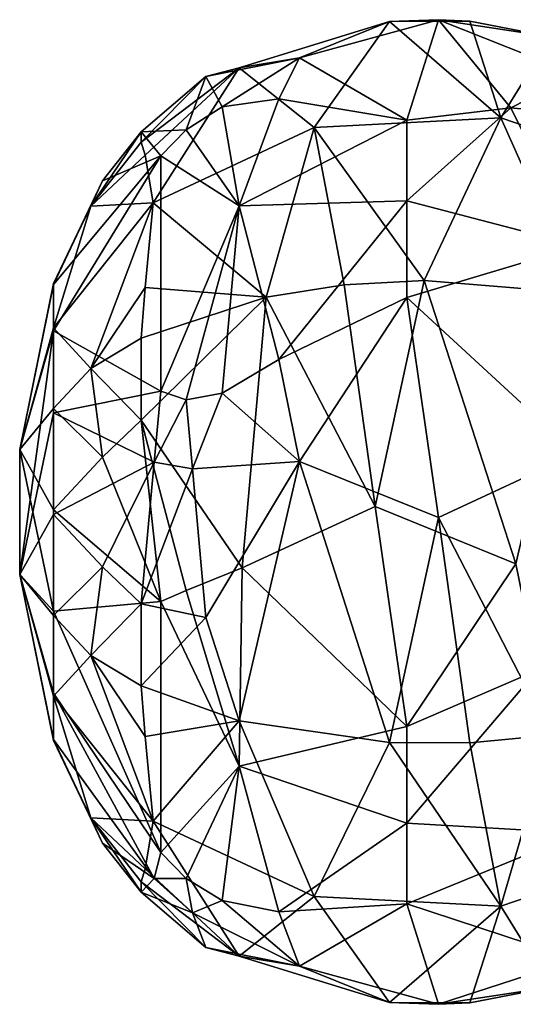
# Model space of a CAD drawing. Extents: x -48 to 187, y -5 to 224.
# Drawn here: x -34 to -27, y 49 to 62 of the extents above; entities that cross this region are included whole.
import ezdxf

# ---------------------------------------------------------------- set-up
doc = ezdxf.new("R2010")
doc.units = 0
doc.header["$MEASUREMENT"] = 0

msp = doc.modelspace()

# ---------------------------------------------------------------- linework, layer by layer
for points in [[(-30.4116, 61.650101, -67.2258), (-28.520201, 62.1698, -66.567802), (-28.9512, 60.800499, -69.32)], [(-29.187599, 62.143299, -63.400101), (-28.520201, 62.1698, -66.567802), (-30.4116, 61.650101, -67.2258)], [(-30.4116, 61.650101, 67.2258), (-28.520201, 62.1698, 66.567802), (-29.187599, 62.143299, 63.400101)], [(-30.4116, 61.650101, 67.2258), (-28.9512, 60.800499, 69.32), (-28.520201, 62.1698, 66.567802)], [(-28.091101, 62.1511, -63.398201), (-28.520201, 62.1698, -66.567802), (-29.187599, 62.143299, -63.400101)], [(-28.091101, 62.1511, 63.398201), (-29.187599, 62.143299, 63.400101), (-28.520201, 62.1698, 66.567802)], [(-27.5319, 60.969601, -68.944298), (-28.9512, 60.800499, -69.32), (-28.520201, 62.1698, -66.567802)], [(-27.5319, 60.969601, 68.944298), (-28.520201, 62.1698, 66.567802), (-28.9512, 60.800499, 69.32)], [(-26.642401, 61.420601, -67.648697), (-27.5319, 60.969601, -68.944298), (-28.520201, 62.1698, -66.567802)], [(-26.9883, 61.937302, -63.4496), (-28.520201, 62.1698, -66.567802), (-28.091101, 62.1511, -63.398201)], [(-26.9883, 61.937302, -63.4496), (-26.642401, 61.420601, -67.648697), (-28.520201, 62.1698, -66.567802)], [(-26.9883, 61.937302, 63.4496), (-28.091101, 62.1511, 63.398201), (-28.520201, 62.1698, 66.567802)], [(-26.642401, 61.420601, 67.648697), (-26.9883, 61.937302, 63.4496), (-28.520201, 62.1698, 66.567802)], [(-27.5319, 60.969601, 68.944298), (-26.642401, 61.420601, 67.648697), (-28.520201, 62.1698, 66.567802)], [(-29.187599, 62.143299, -63.400101), (-31.234501, 61.5131, -63.548199), (-30.215099, 60.701698, -60.874699)], [(-29.187599, 62.143299, -63.400101), (-30.4116, 61.650101, -67.2258), (-31.234501, 61.5131, -63.548199)], [(-29.187599, 62.143299, 63.400101), (-30.215099, 60.701698, 60.874699), (-31.234501, 61.5131, 63.548199)], [(-30.4116, 61.650101, 67.2258), (-29.187599, 62.143299, 63.400101), (-31.234501, 61.5131, 63.548199)], [(-29.187599, 62.143299, -63.400101), (-30.215099, 60.701698, -60.874699), (-27.6677, 60.831402, -60.773399)], [(-29.187599, 62.143299, 63.400101), (-27.6677, 60.831402, 60.773399), (-30.215099, 60.701698, 60.874699)], [(-28.091101, 62.1511, -63.398201), (-29.187599, 62.143299, -63.400101), (-27.6677, 60.831402, -60.773399)], [(-28.091101, 62.1511, 63.398201), (-27.6677, 60.831402, 60.773399), (-29.187599, 62.143299, 63.400101)], [(-26.9883, 61.937302, -63.4496), (-28.091101, 62.1511, -63.398201), (-27.6677, 60.831402, -60.773399)], [(-26.9883, 61.937302, 63.4496), (-27.6677, 60.831402, 60.773399), (-28.091101, 62.1511, 63.398201)], [(-26.9883, 61.937302, -63.4496), (-27.6677, 60.831402, -60.773399), (-25.3248, 60.032799, -61.397301)], [(-26.9883, 61.937302, 63.4496), (-25.3248, 60.032799, 61.397301), (-27.6677, 60.831402, 60.773399)], [(-30.4116, 61.650101, -67.2258), (-31.6919, 61.395302, -64.972198), (-31.234501, 61.5131, -63.548199)], [(-30.4116, 61.650101, -67.2258), (-31.4681, 60.982101, -67.5205), (-31.6919, 61.395302, -64.972198)], [(-30.4116, 61.650101, 67.2258), (-31.6919, 61.395302, 64.972198), (-31.4681, 60.982101, 67.5205)], [(-30.4116, 61.650101, 67.2258), (-31.234501, 61.5131, 63.548199), (-31.6919, 61.395302, 64.972198)], [(-30.4116, 61.650101, -67.2258), (-30.695299, 61.09, -68.178001), (-31.4681, 60.982101, -67.5205)], [(-30.695299, 61.09, 68.178001), (-30.4116, 61.650101, 67.2258), (-31.4681, 60.982101, 67.5205)], [(-30.4116, 61.650101, -67.2258), (-28.9512, 60.800499, -69.32), (-30.695299, 61.09, -68.178001)], [(-30.695299, 61.09, 68.178001), (-28.9512, 60.800499, 69.32), (-30.4116, 61.650101, 67.2258)], [(-31.234501, 61.5131, -63.548199), (-32.571999, 60.5019, -63.788502), (-32.518501, 60.3209, -63.027901)], [(-31.234501, 61.5131, -63.548199), (-31.6919, 61.395302, -64.972198), (-32.571999, 60.5019, -63.788502)], [(-31.234501, 61.5131, 63.548199), (-32.518501, 60.3209, 63.027901), (-32.571999, 60.5019, 63.788502)], [(-31.6919, 61.395302, 64.972198), (-31.234501, 61.5131, 63.548199), (-32.571999, 60.5019, 63.788502)], [(-31.234501, 61.5131, -63.548199), (-32.518501, 60.3209, -63.027901), (-32.4081, 59.672199, -61.6791)], [(-31.234501, 61.5131, 63.548199), (-32.4081, 59.672199, 61.6791), (-32.518501, 60.3209, 63.027901)], [(-31.234501, 61.5131, -63.548199), (-32.4081, 59.672199, -61.6791), (-30.215099, 60.701698, -60.874699)], [(-31.234501, 61.5131, 63.548199), (-30.215099, 60.701698, 60.874699), (-32.4081, 59.672199, 61.6791)], [(-31.6919, 61.395302, -64.972198), (-32.571999, 60.638901, -64.972099), (-32.571999, 60.5019, -63.788502)], [(-31.959999, 60.6703, -67.376701), (-32.571999, 60.638901, -64.972099), (-31.6919, 61.395302, -64.972198)], [(-31.6919, 61.395302, 64.972198), (-32.571999, 60.5019, 63.788502), (-32.571999, 60.638901, 64.972099)], [(-31.959999, 60.6703, 67.376701), (-31.6919, 61.395302, 64.972198), (-32.571999, 60.638901, 64.972099)], [(-31.4681, 60.982101, -67.5205), (-31.959999, 60.6703, -67.376701), (-31.6919, 61.395302, -64.972198)], [(-31.4681, 60.982101, 67.5205), (-31.6919, 61.395302, 64.972198), (-31.959999, 60.6703, 67.376701)], [(-25.819599, 60.801399, -67.9907), (-27.5319, 60.969601, -68.944298), (-26.642401, 61.420601, -67.648697)], [(-25.819599, 60.801399, 67.9907), (-26.642401, 61.420601, 67.648697), (-27.5319, 60.969601, 68.944298)], [(-30.695299, 61.09, -68.178001), (-31.234501, 59.633499, -69.582703), (-31.4681, 60.982101, -67.5205)], [(-30.695299, 61.09, 68.178001), (-31.4681, 60.982101, 67.5205), (-31.234501, 59.633499, 69.582703)], [(-30.695299, 61.09, -68.178001), (-28.9512, 60.800499, -69.32), (-31.234501, 59.633499, -69.582703)], [(-30.695299, 61.09, 68.178001), (-31.234501, 59.633499, 69.582703), (-28.9512, 60.800499, 69.32)], [(-31.4681, 60.982101, -67.5205), (-31.234501, 59.633499, -69.582703), (-31.959999, 60.6703, -67.376701)], [(-31.4681, 60.982101, 67.5205), (-31.959999, 60.6703, 67.376701), (-31.234501, 59.633499, 69.582703)], [(-27.5319, 60.969601, -68.944298), (-28.9512, 59.698502, -70.400398), (-28.9512, 60.800499, -69.32)], [(-27.5319, 60.969601, -68.944298), (-26.600901, 59.087601, -70.388199), (-28.9512, 59.698502, -70.400398)], [(-27.5319, 60.969601, 68.944298), (-28.9512, 59.698502, 70.400398), (-26.600901, 59.087601, 70.388199)], [(-27.5319, 60.969601, 68.944298), (-28.9512, 60.800499, 69.32), (-28.9512, 59.698502, 70.400398)], [(-25.819599, 60.801399, -67.9907), (-26.600901, 59.087601, -70.388199), (-27.5319, 60.969601, -68.944298)], [(-25.819599, 60.801399, 67.9907), (-27.5319, 60.969601, 68.944298), (-26.600901, 59.087601, 70.388199)], [(-28.7141, 58.614201, -58.837799), (-27.6677, 60.831402, -60.773399), (-30.215099, 60.701698, -60.874699)], [(-28.7141, 58.614201, 58.837799), (-30.215099, 60.701698, 60.874699), (-27.6677, 60.831402, 60.773399)], [(-28.7141, 58.614201, -58.837799), (-26.600901, 58.440899, -59.1745), (-27.6677, 60.831402, -60.773399)], [(-28.7141, 58.614201, 58.837799), (-27.6677, 60.831402, 60.773399), (-26.600901, 58.440899, 59.1745)], [(-26.600901, 58.440899, -59.1745), (-25.3248, 60.032799, -61.397301), (-27.6677, 60.831402, -60.773399)], [(-26.600901, 58.440899, 59.1745), (-27.6677, 60.831402, 60.773399), (-25.3248, 60.032799, 61.397301)], [(-30.8678, 58.3876, -59.275902), (-30.215099, 60.701698, -60.874699), (-32.4081, 59.672199, -61.6791)], [(-30.8678, 58.3876, 59.275902), (-32.4081, 59.672199, 61.6791), (-30.215099, 60.701698, 60.874699)], [(-28.9512, 60.800499, -69.32), (-28.9512, 59.698502, -70.400398), (-31.234501, 59.633499, -69.582703)], [(-28.9512, 59.698502, 70.400398), (-28.9512, 60.800499, 69.32), (-31.234501, 59.633499, 69.582703)], [(-29.8025, 58.5532, -58.956299), (-30.215099, 60.701698, -60.874699), (-30.8678, 58.3876, -59.275902)], [(-29.8025, 58.5532, 58.956299), (-30.8678, 58.3876, 59.275902), (-30.215099, 60.701698, 60.874699)], [(-28.7141, 58.614201, -58.837799), (-30.215099, 60.701698, -60.874699), (-29.8025, 58.5532, -58.956299)], [(-28.7141, 58.614201, 58.837799), (-29.8025, 58.5532, 58.956299), (-30.215099, 60.701698, 60.874699)], [(-32.571999, 60.638901, -64.972099), (-33.097599, 59.971199, -65.3256), (-33.2565, 59.625702, -63.994099)], [(-32.571999, 60.5019, -63.788502), (-32.571999, 60.638901, -64.972099), (-33.2565, 59.625702, -63.994099)], [(-32.571999, 60.638901, 64.972099), (-33.2565, 59.625702, 63.994099), (-33.097599, 59.971199, 65.3256)], [(-32.571999, 60.638901, 64.972099), (-32.571999, 60.5019, 63.788502), (-33.2565, 59.625702, 63.994099)], [(-32.303699, 60.314499, -67.439598), (-33.097599, 59.971199, -65.3256), (-32.571999, 60.638901, -64.972099)], [(-32.303699, 60.314499, 67.439598), (-32.571999, 60.638901, 64.972099), (-33.097599, 59.971199, 65.3256)], [(-31.959999, 60.6703, -67.376701), (-32.303699, 60.314499, -67.439598), (-32.571999, 60.638901, -64.972099)], [(-31.959999, 60.6703, 67.376701), (-32.571999, 60.638901, 64.972099), (-32.303699, 60.314499, 67.439598)], [(-31.959999, 60.6703, -67.376701), (-31.234501, 59.633499, -69.582703), (-32.303699, 60.314499, -67.439598)], [(-31.959999, 60.6703, 67.376701), (-32.303699, 60.314499, 67.439598), (-31.234501, 59.633499, 69.582703)], [(-32.518501, 60.3209, -63.027901), (-32.571999, 60.5019, -63.788502), (-33.2565, 59.625702, -63.994099)], [(-32.571999, 60.5019, 63.788502), (-32.518501, 60.3209, 63.027901), (-33.2565, 59.625702, 63.994099)], [(-32.303699, 60.314499, -67.439598), (-33.765598, 57.929001, -66.983704), (-33.765598, 58.557098, -65.712097)], [(-32.303699, 60.314499, -67.439598), (-32.303699, 57.104198, -70.1651), (-33.765598, 57.929001, -66.983704)], [(-32.303699, 60.314499, -67.439598), (-33.765598, 58.557098, -65.712097), (-33.097599, 59.971199, -65.3256)], [(-32.303699, 60.314499, 67.439598), (-33.765598, 58.557098, 65.712097), (-33.765598, 57.929001, 66.983704)], [(-32.303699, 60.314499, 67.439598), (-33.097599, 59.971199, 65.3256), (-33.765598, 58.557098, 65.712097)], [(-32.303699, 57.104198, 70.1651), (-32.303699, 60.314499, 67.439598), (-33.765598, 57.929001, 66.983704)], [(-32.518501, 60.3209, -63.027901), (-33.2565, 59.625702, -63.994099), (-32.4081, 59.672199, -61.6791)], [(-32.518501, 60.3209, 63.027901), (-32.4081, 59.672199, 61.6791), (-33.2565, 59.625702, 63.994099)], [(-32.303699, 60.314499, -67.439598), (-31.234501, 59.633499, -69.582703), (-32.303699, 57.104198, -70.1651)], [(-32.303699, 57.104198, 70.1651), (-31.234501, 59.633499, 69.582703), (-32.303699, 60.314499, 67.439598)], [(-33.097599, 59.971199, -65.3256), (-33.765598, 58.557098, -65.712097), (-33.765598, 58.571301, -64.2939)], [(-33.2565, 59.625702, -63.994099), (-33.097599, 59.971199, -65.3256), (-33.765598, 58.571301, -64.2939)], [(-33.097599, 59.971199, 65.3256), (-33.765598, 58.571301, 64.2939), (-33.765598, 58.557098, 65.712097)], [(-33.097599, 59.971199, 65.3256), (-33.2565, 59.625702, 63.994099), (-33.765598, 58.571301, 64.2939)], [(-33.2565, 59.625702, -63.994099), (-33.765598, 57.9687, -63.009998), (-32.4081, 59.672199, -61.6791)], [(-33.2565, 57.4147, -61.1642), (-32.4081, 59.672199, -61.6791), (-33.765598, 57.9687, -63.009998)], [(-33.2565, 59.625702, 63.994099), (-32.4081, 59.672199, 61.6791), (-33.765598, 57.9687, 63.009998)], [(-33.2565, 57.4147, 61.1642), (-33.765598, 57.9687, 63.009998), (-32.4081, 59.672199, 61.6791)], [(-33.2565, 59.625702, -63.994099), (-33.765598, 58.571301, -64.2939), (-33.765598, 57.9687, -63.009998)], [(-33.2565, 59.625702, 63.994099), (-33.765598, 57.9687, 63.009998), (-33.765598, 58.571301, 64.2939)], [(-32.518501, 58.520401, -60.7234), (-32.4081, 59.672199, -61.6791), (-33.2565, 57.4147, -61.1642)], [(-32.518501, 58.520401, 60.7234), (-33.2565, 57.4147, 61.1642), (-32.4081, 59.672199, 61.6791)], [(-30.8678, 58.3876, -59.275902), (-32.4081, 59.672199, -61.6791), (-32.518501, 58.520401, -60.7234)], [(-30.8678, 58.3876, 59.275902), (-32.518501, 58.520401, 60.7234), (-32.4081, 59.672199, 61.6791)], [(-31.959999, 56.987801, -70.505096), (-32.303699, 57.104198, -70.1651), (-31.234501, 59.633499, -69.582703)], [(-31.959999, 56.987801, 70.505096), (-31.234501, 59.633499, 69.582703), (-32.303699, 57.104198, 70.1651)], [(-31.4681, 57.0793, -70.835999), (-31.959999, 56.987801, -70.505096), (-31.234501, 59.633499, -69.582703)], [(-31.4681, 57.0793, 70.835999), (-31.234501, 59.633499, 69.582703), (-31.959999, 56.987801, 70.505096)], [(-30.695299, 57.538799, -71.109802), (-31.4681, 57.0793, -70.835999), (-31.234501, 59.633499, -69.582703)], [(-30.695299, 57.538799, 71.109802), (-31.234501, 59.633499, 69.582703), (-31.4681, 57.0793, 70.835999)], [(-30.695299, 57.538799, -71.109802), (-31.234501, 59.633499, -69.582703), (-28.9512, 59.698502, -70.400398)], [(-30.695299, 57.538799, 71.109802), (-28.9512, 59.698502, 70.400398), (-31.234501, 59.633499, 69.582703)], [(-30.695299, 57.538799, -71.109802), (-28.9512, 59.698502, -70.400398), (-28.9512, 58.383598, -71.208298)], [(-30.695299, 57.538799, 71.109802), (-28.9512, 58.383598, 71.208298), (-28.9512, 59.698502, 70.400398)], [(-26.600901, 59.087601, -70.388199), (-28.9512, 58.383598, -71.208298), (-28.9512, 59.698502, -70.400398)], [(-26.600901, 59.087601, 70.388199), (-28.9512, 59.698502, 70.400398), (-28.9512, 58.383598, 71.208298)], [(-26.642401, 56.253799, -71.459702), (-28.9512, 58.383598, -71.208298), (-26.600901, 59.087601, -70.388199)], [(-26.642401, 56.253799, 71.459702), (-26.600901, 59.087601, 70.388199), (-28.9512, 58.383598, 71.208298)], [(-33.765598, 58.571301, -64.2939), (-34.2286, 56.307701, -64.307701), (-33.765598, 57.9687, -63.009998)], [(-33.765598, 58.557098, -65.712097), (-34.2286, 56.307701, -64.307701), (-33.765598, 58.571301, -64.2939)], [(-34.2286, 56.307701, 64.307701), (-33.765598, 58.571301, 64.2939), (-33.765598, 57.9687, 63.009998)], [(-33.765598, 58.557098, 65.712097), (-33.765598, 58.571301, 64.2939), (-34.2286, 56.307701, 64.307701)], [(-33.765598, 58.557098, -65.712097), (-33.765598, 57.929001, -66.983704), (-34.2286, 56.307701, -64.307701)], [(-33.765598, 57.929001, 66.983704), (-33.765598, 58.557098, 65.712097), (-34.2286, 56.307701, 64.307701)], [(-29.8025, 58.5532, -58.956299), (-30.8678, 58.3876, -59.275902), (-29.379999, 55.532299, -58.128601)], [(-29.8025, 58.5532, 58.956299), (-29.379999, 55.532299, 58.128601), (-30.8678, 58.3876, 59.275902)], [(-28.7141, 58.614201, -58.837799), (-29.8025, 58.5532, -58.956299), (-29.379999, 55.532299, -58.128601)], [(-28.7141, 58.614201, 58.837799), (-29.379999, 55.532299, 58.128601), (-29.8025, 58.5532, 58.956299)], [(-27.4645, 54.748901, -58.228699), (-28.7141, 58.614201, -58.837799), (-29.379999, 55.532299, -58.128601)], [(-28.7141, 58.614201, 58.837799), (-27.4645, 54.748901, 58.228699), (-29.379999, 55.532299, 58.128601)], [(-27.4645, 54.748901, -58.228699), (-26.600901, 58.440899, -59.1745), (-28.7141, 58.614201, -58.837799)], [(-28.7141, 58.614201, 58.837799), (-26.600901, 58.440899, 59.1745), (-27.4645, 54.748901, 58.228699)], [(-32.571999, 57.826199, -60.363701), (-32.518501, 58.520401, -60.7234), (-33.2565, 57.4147, -61.1642)], [(-32.518501, 58.520401, 60.7234), (-32.571999, 57.826199, 60.363701), (-33.2565, 57.4147, 61.1642)], [(-30.8678, 58.3876, -59.275902), (-32.518501, 58.520401, -60.7234), (-32.571999, 57.826199, -60.363701)], [(-30.8678, 58.3876, 59.275902), (-32.571999, 57.826199, 60.363701), (-32.518501, 58.520401, 60.7234)], [(-30.8678, 58.3876, -59.275902), (-32.571999, 57.826199, -60.363701), (-32.571999, 56.7108, -59.9445)], [(-31.1954, 54.696899, -58.776402), (-30.8678, 58.3876, -59.275902), (-32.571999, 56.7108, -59.9445)], [(-30.8678, 58.3876, 59.275902), (-32.571999, 56.7108, 59.9445), (-32.571999, 57.826199, 60.363701)], [(-30.8678, 58.3876, 59.275902), (-31.1954, 54.696899, 58.776402), (-32.571999, 56.7108, 59.9445)], [(-31.1954, 54.696899, -58.776402), (-29.379999, 55.532299, -58.128601), (-30.8678, 58.3876, -59.275902)], [(-30.8678, 58.3876, 59.275902), (-29.379999, 55.532299, 58.128601), (-31.1954, 54.696899, 58.776402)], [(-30.695299, 57.538799, -71.109802), (-28.9512, 58.383598, -71.208298), (-30.4116, 56.146099, -71.526001)], [(-30.4116, 56.146099, 71.526001), (-28.9512, 58.383598, 71.208298), (-30.695299, 57.538799, 71.109802)], [(-30.4116, 56.146099, -71.526001), (-28.9512, 58.383598, -71.208298), (-28.520201, 55.381901, -71.871002)], [(-30.4116, 56.146099, 71.526001), (-28.520201, 55.381901, 71.871002), (-28.9512, 58.383598, 71.208298)], [(-26.642401, 56.253799, -71.459702), (-28.520201, 55.381901, -71.871002), (-28.9512, 58.383598, -71.208298)], [(-26.642401, 56.253799, 71.459702), (-28.9512, 58.383598, 71.208298), (-28.520201, 55.381901, 71.871002)], [(-33.765598, 57.9687, -63.009998), (-34.2286, 56.307701, -64.307701), (-33.765598, 56.868698, -62.114799)], [(-34.2286, 56.307701, 64.307701), (-33.765598, 57.9687, 63.009998), (-33.765598, 56.868698, 62.114799)], [(-33.765598, 57.929001, -66.983704), (-34.2286, 54.607101, -65.636299), (-34.2286, 56.307701, -64.307701)], [(-33.765598, 57.929001, -66.983704), (-33.765598, 56.811401, -67.856903), (-34.2286, 54.607101, -65.636299)], [(-33.765598, 57.929001, 66.983704), (-34.2286, 56.307701, 64.307701), (-34.2286, 54.607101, 65.636299)], [(-33.765598, 56.811401, 67.856903), (-33.765598, 57.929001, 66.983704), (-34.2286, 54.607101, 65.636299)], [(-33.2565, 57.4147, -61.1642), (-33.765598, 57.9687, -63.009998), (-33.765598, 56.868698, -62.114799)], [(-33.2565, 57.4147, 61.1642), (-33.765598, 56.868698, 62.114799), (-33.765598, 57.9687, 63.009998)], [(-32.303699, 57.104198, -70.1651), (-33.765598, 56.811401, -67.856903), (-33.765598, 57.929001, -66.983704)], [(-32.303699, 57.104198, 70.1651), (-33.765598, 57.929001, 66.983704), (-33.765598, 56.811401, 67.856903)], [(-32.571999, 56.7108, -59.9445), (-32.571999, 57.826199, -60.363701), (-33.2565, 57.4147, -61.1642)], [(-32.571999, 57.826199, 60.363701), (-32.571999, 56.7108, 59.9445), (-33.2565, 57.4147, 61.1642)], [(-30.695299, 57.538799, -71.109802), (-30.4116, 56.146099, -71.526001), (-31.4681, 57.0793, -70.835999)], [(-30.4116, 56.146099, 71.526001), (-30.695299, 57.538799, 71.109802), (-31.4681, 57.0793, 70.835999)], [(-33.097599, 56.206299, -60.506802), (-33.2565, 57.4147, -61.1642), (-33.765598, 56.868698, -62.114799)], [(-33.2565, 57.4147, 61.1642), (-33.097599, 56.206299, 60.506802), (-33.765598, 56.868698, 62.114799)], [(-32.571999, 56.7108, -59.9445), (-33.2565, 57.4147, -61.1642), (-33.097599, 56.206299, -60.506802)], [(-32.571999, 56.7108, 59.9445), (-33.097599, 56.206299, 60.506802), (-33.2565, 57.4147, 61.1642)], [(-32.303699, 57.104198, -70.1651), (-32.396, 56.136101, -70.289299), (-33.765598, 56.811401, -67.856903)], [(-32.396, 56.136101, 70.289299), (-32.303699, 57.104198, 70.1651), (-33.765598, 56.811401, 67.856903)], [(-31.959999, 56.987801, -70.505096), (-32.396, 56.136101, -70.289299), (-32.303699, 57.104198, -70.1651)], [(-32.396, 56.136101, 70.289299), (-31.959999, 56.987801, 70.505096), (-32.303699, 57.104198, 70.1651)], [(-31.4681, 57.0793, -70.835999), (-31.872499, 56.044998, -70.750198), (-31.959999, 56.987801, -70.505096)], [(-31.872499, 56.044998, 70.750198), (-31.4681, 57.0793, 70.835999), (-31.959999, 56.987801, 70.505096)], [(-30.4116, 56.146099, -71.526001), (-31.872499, 56.044998, -70.750198), (-31.4681, 57.0793, -70.835999)], [(-30.4116, 56.146099, 71.526001), (-31.4681, 57.0793, 70.835999), (-31.872499, 56.044998, 70.750198)], [(-31.959999, 56.987801, -70.505096), (-31.872499, 56.044998, -70.750198), (-32.396, 56.136101, -70.289299)], [(-31.872499, 56.044998, 70.750198), (-31.959999, 56.987801, 70.505096), (-32.396, 56.136101, 70.289299)], [(-33.765598, 56.868698, -62.114799), (-34.2286, 56.307701, -64.307701), (-33.765598, 55.489201, -61.7854)], [(-34.2286, 56.307701, 64.307701), (-33.765598, 56.868698, 62.114799), (-33.765598, 55.489201, 61.7854)], [(-33.765598, 56.811401, -67.856903), (-33.765598, 55.425598, -68.158699), (-34.2286, 54.607101, -65.636299)], [(-33.765598, 55.425598, 68.158699), (-33.765598, 56.811401, 67.856903), (-34.2286, 54.607101, 65.636299)], [(-33.097599, 56.206299, -60.506802), (-33.765598, 56.868698, -62.114799), (-33.765598, 55.489201, -61.7854)], [(-33.097599, 56.206299, 60.506802), (-33.765598, 55.489201, 61.7854), (-33.765598, 56.868698, 62.114799)], [(-32.396, 56.136101, -70.289299), (-33.765598, 55.425598, -68.158699), (-33.765598, 56.811401, -67.856903)], [(-32.396, 56.136101, 70.289299), (-33.765598, 56.811401, 67.856903), (-33.765598, 55.425598, 68.158699)], [(-32.303699, 54.238201, -59.6623), (-32.571999, 56.7108, -59.9445), (-33.097599, 56.206299, -60.506802)], [(-32.303699, 54.238201, 59.6623), (-33.097599, 56.206299, 60.506802), (-32.571999, 56.7108, 59.9445)], [(-31.959999, 54.3853, -59.332199), (-32.571999, 56.7108, -59.9445), (-32.303699, 54.238201, -59.6623)], [(-31.1954, 54.696899, -58.776402), (-32.571999, 56.7108, -59.9445), (-31.959999, 54.3853, -59.332199)], [(-31.959999, 54.3853, 59.332199), (-32.303699, 54.238201, 59.6623), (-32.571999, 56.7108, 59.9445)], [(-31.1954, 54.696899, 58.776402), (-31.959999, 54.3853, 59.332199), (-32.571999, 56.7108, 59.9445)], [(-34.2286, 56.307701, -64.307701), (-33.765598, 54.103401, -62.0872), (-33.765598, 55.489201, -61.7854)], [(-34.2286, 56.307701, -64.307701), (-34.2286, 54.607101, -65.636299), (-33.765598, 54.103401, -62.0872)], [(-34.2286, 56.307701, 64.307701), (-33.765598, 55.489201, 61.7854), (-33.765598, 54.103401, 62.0872)], [(-34.2286, 54.607101, 65.636299), (-34.2286, 56.307701, 64.307701), (-33.765598, 54.103401, 62.0872)], [(-26.642401, 56.253799, -71.459702), (-26.9883, 52.412601, -70.891098), (-28.520201, 55.381901, -71.871002)], [(-26.9883, 52.412601, 70.891098), (-26.642401, 56.253799, 71.459702), (-28.520201, 55.381901, 71.871002)], [(-32.303699, 54.238201, -59.6623), (-33.097599, 56.206299, -60.506802), (-33.765598, 55.489201, -61.7854)], [(-32.303699, 54.238201, 59.6623), (-33.765598, 55.489201, 61.7854), (-33.097599, 56.206299, 60.506802)], [(-32.396, 56.136101, -70.289299), (-33.097599, 54.7085, -69.437302), (-33.765598, 55.425598, -68.158699)], [(-32.396, 56.136101, 70.289299), (-33.765598, 55.425598, 68.158699), (-33.097599, 54.7085, 69.437302)], [(-32.396, 56.136101, -70.289299), (-32.571999, 54.203999, -69.999603), (-33.097599, 54.7085, -69.437302)], [(-32.396, 56.136101, 70.289299), (-33.097599, 54.7085, 69.437302), (-32.571999, 54.203999, 69.999603)], [(-31.872499, 56.044998, -70.750198), (-32.571999, 54.203999, -69.999603), (-32.396, 56.136101, -70.289299)], [(-31.872499, 56.044998, 70.750198), (-32.396, 56.136101, 70.289299), (-32.571999, 54.203999, 69.999603)], [(-30.4116, 56.146099, -71.526001), (-31.6919, 54.021, -70.733498), (-31.872499, 56.044998, -70.750198)], [(-30.4116, 56.146099, 71.526001), (-31.872499, 56.044998, 70.750198), (-31.6919, 54.021, 70.733498)], [(-30.4116, 56.146099, -71.526001), (-31.234501, 52.610901, -70.503403), (-31.6919, 54.021, -70.733498)], [(-30.4116, 56.146099, 71.526001), (-31.6919, 54.021, 70.733498), (-31.234501, 52.610901, 70.503403)], [(-30.4116, 56.146099, -71.526001), (-29.187599, 52.314701, -71.079002), (-31.234501, 52.610901, -70.503403)], [(-29.187599, 52.314701, 71.079002), (-30.4116, 56.146099, 71.526001), (-31.234501, 52.610901, 70.503403)], [(-30.4116, 56.146099, -71.526001), (-28.520201, 55.381901, -71.871002), (-29.187599, 52.314701, -71.079002)], [(-29.187599, 52.314701, 71.079002), (-28.520201, 55.381901, 71.871002), (-30.4116, 56.146099, 71.526001)], [(-31.872499, 56.044998, -70.750198), (-31.6919, 54.021, -70.733498), (-32.571999, 54.203999, -69.999603)], [(-31.872499, 56.044998, 70.750198), (-32.571999, 54.203999, 69.999603), (-31.6919, 54.021, 70.733498)], [(-32.303699, 54.238201, -59.6623), (-33.765598, 55.489201, -61.7854), (-33.765598, 54.103401, -62.0872)], [(-32.303699, 54.238201, 59.6623), (-33.765598, 54.103401, 62.0872), (-33.765598, 55.489201, 61.7854)], [(-31.1954, 54.696899, -58.776402), (-28.9512, 52.5313, -58.735802), (-29.379999, 55.532299, -58.128601)], [(-31.1954, 54.696899, 58.776402), (-29.379999, 55.532299, 58.128601), (-28.9512, 52.5313, 58.735802)], [(-27.4645, 54.748901, -58.228699), (-29.379999, 55.532299, -58.128601), (-28.9512, 52.5313, -58.735802)], [(-27.4645, 54.748901, 58.228699), (-28.9512, 52.5313, 58.735802), (-29.379999, 55.532299, 58.128601)], [(-33.765598, 55.425598, -68.158699), (-33.765598, 54.046101, -67.8293), (-34.2286, 54.607101, -65.636299)], [(-33.765598, 55.425598, 68.158699), (-34.2286, 54.607101, 65.636299), (-33.765598, 54.046101, 67.8293)], [(-33.097599, 54.7085, -69.437302), (-33.765598, 54.046101, -67.8293), (-33.765598, 55.425598, -68.158699)], [(-33.097599, 54.7085, 69.437302), (-33.765598, 55.425598, 68.158699), (-33.765598, 54.046101, 67.8293)], [(-28.091101, 52.311001, -71.086098), (-29.187599, 52.314701, -71.079002), (-28.520201, 55.381901, -71.871002)], [(-28.091101, 52.311001, 71.086098), (-28.520201, 55.381901, 71.871002), (-29.187599, 52.314701, 71.079002)], [(-26.9883, 52.412601, -70.891098), (-28.091101, 52.311001, -71.086098), (-28.520201, 55.381901, -71.871002)], [(-26.9883, 52.412601, 70.891098), (-28.520201, 55.381901, 71.871002), (-28.091101, 52.311001, 71.086098)], [(-33.097599, 54.7085, -69.437302), (-33.2565, 53.500099, -68.7799), (-33.765598, 54.046101, -67.8293)], [(-33.2565, 53.500099, 68.7799), (-33.097599, 54.7085, 69.437302), (-33.765598, 54.046101, 67.8293)], [(-32.571999, 54.203999, -69.999603), (-33.2565, 53.500099, -68.7799), (-33.097599, 54.7085, -69.437302)], [(-32.571999, 54.203999, 69.999603), (-33.097599, 54.7085, 69.437302), (-33.2565, 53.500099, 68.7799)], [(-31.1954, 54.696899, -58.776402), (-31.959999, 54.3853, -59.332199), (-31.234501, 51.993999, -59.8046)], [(-31.1954, 54.696899, 58.776402), (-31.234501, 51.993999, 59.8046), (-31.959999, 54.3853, 59.332199)], [(-31.1954, 54.696899, -58.776402), (-31.234501, 51.993999, -59.8046), (-28.9512, 52.5313, -58.735802)], [(-31.1954, 54.696899, 58.776402), (-28.9512, 52.5313, 58.735802), (-31.234501, 51.993999, 59.8046)], [(-27.1691, 53.302799, -58.6185), (-27.4645, 54.748901, -58.228699), (-28.9512, 52.5313, -58.735802)], [(-27.4645, 54.748901, 58.228699), (-27.1691, 53.302799, 58.6185), (-28.9512, 52.5313, 58.735802)], [(-34.2286, 54.607101, -65.636299), (-33.765598, 52.985802, -62.9603), (-33.765598, 54.103401, -62.0872)], [(-34.2286, 54.607101, -65.636299), (-33.765598, 52.3577, -64.232002), (-33.765598, 52.985802, -62.9603)], [(-34.2286, 54.607101, -65.636299), (-33.765598, 52.343601, -65.650101), (-33.765598, 52.3577, -64.232002)], [(-34.2286, 54.607101, -65.636299), (-33.765598, 52.946201, -66.933998), (-33.765598, 52.343601, -65.650101)], [(-34.2286, 54.607101, -65.636299), (-33.765598, 54.046101, -67.8293), (-33.765598, 52.946201, -66.933998)], [(-34.2286, 54.607101, 65.636299), (-33.765598, 52.985802, 62.9603), (-33.765598, 52.3577, 64.232002)], [(-34.2286, 54.607101, 65.636299), (-33.765598, 54.103401, 62.0872), (-33.765598, 52.985802, 62.9603)], [(-33.765598, 52.343601, 65.650101), (-34.2286, 54.607101, 65.636299), (-33.765598, 52.3577, 64.232002)], [(-33.765598, 52.946201, 66.933998), (-34.2286, 54.607101, 65.636299), (-33.765598, 52.343601, 65.650101)], [(-33.765598, 54.046101, 67.8293), (-34.2286, 54.607101, 65.636299), (-33.765598, 52.946201, 66.933998)], [(-31.959999, 54.3853, -59.332199), (-32.303699, 54.238201, -59.6623), (-31.234501, 51.993999, -59.8046)], [(-31.959999, 54.3853, 59.332199), (-31.234501, 51.993999, 59.8046), (-32.303699, 54.238201, 59.6623)], [(-32.303699, 50.817001, -62.117901), (-32.303699, 54.238201, -59.6623), (-33.765598, 54.103401, -62.0872)], [(-32.303699, 54.238201, 59.6623), (-32.303699, 50.817001, 62.117901), (-33.765598, 54.103401, 62.0872)], [(-32.303699, 50.817001, -62.117901), (-31.234501, 51.993999, -59.8046), (-32.303699, 54.238201, -59.6623)], [(-32.303699, 54.238201, 59.6623), (-31.234501, 51.993999, 59.8046), (-32.303699, 50.817001, 62.117901)], [(-32.303699, 50.817001, -62.117901), (-33.765598, 54.103401, -62.0872), (-33.765598, 52.985802, -62.9603)], [(-32.303699, 50.817001, 62.117901), (-33.765598, 52.985802, 62.9603), (-33.765598, 54.103401, 62.0872)], [(-32.571999, 54.203999, -69.999603), (-32.571999, 53.088699, -69.580299), (-33.2565, 53.500099, -68.7799)], [(-32.571999, 53.088699, 69.580299), (-32.571999, 54.203999, 69.999603), (-33.2565, 53.500099, 68.7799)], [(-31.6919, 54.021, -70.733498), (-32.571999, 53.088699, -69.580299), (-32.571999, 54.203999, -69.999603)], [(-31.6919, 54.021, 70.733498), (-32.571999, 54.203999, 69.999603), (-32.571999, 53.088699, 69.580299)], [(-33.2565, 53.500099, -68.7799), (-33.765598, 52.946201, -66.933998), (-33.765598, 54.046101, -67.8293)], [(-33.2565, 53.500099, 68.7799), (-33.765598, 54.046101, 67.8293), (-33.765598, 52.946201, 66.933998)], [(-31.6919, 54.021, -70.733498), (-31.234501, 52.610901, -70.503403), (-32.571999, 53.088699, -69.580299)], [(-31.234501, 52.610901, 70.503403), (-31.6919, 54.021, 70.733498), (-32.571999, 53.088699, 69.580299)], [(-33.2565, 53.500099, -68.7799), (-32.4081, 51.242699, -68.264999), (-33.765598, 52.946201, -66.933998)], [(-33.2565, 53.500099, 68.7799), (-33.765598, 52.946201, 66.933998), (-32.4081, 51.242699, 68.264999)], [(-32.518501, 52.394501, -69.220703), (-32.4081, 51.242699, -68.264999), (-33.2565, 53.500099, -68.7799)], [(-32.571999, 53.088699, -69.580299), (-32.518501, 52.394501, -69.220703), (-33.2565, 53.500099, -68.7799)], [(-32.518501, 52.394501, 69.220703), (-32.571999, 53.088699, 69.580299), (-33.2565, 53.500099, 68.7799)], [(-32.518501, 52.394501, 69.220703), (-33.2565, 53.500099, 68.7799), (-32.4081, 51.242699, 68.264999)], [(-27.1691, 53.302799, -58.6185), (-28.9512, 51.216301, -59.543701), (-26.600901, 51.080299, -60.1394)], [(-27.1691, 53.302799, -58.6185), (-28.9512, 52.5313, -58.735802), (-28.9512, 51.216301, -59.543701)], [(-27.1691, 53.302799, 58.6185), (-28.9512, 51.216301, 59.543701), (-28.9512, 52.5313, 58.735802)], [(-27.1691, 53.302799, 58.6185), (-26.600901, 51.080299, 60.1394), (-28.9512, 51.216301, 59.543701)], [(-31.234501, 52.610901, -70.503403), (-32.518501, 52.394501, -69.220703), (-32.571999, 53.088699, -69.580299)], [(-31.234501, 52.610901, 70.503403), (-32.571999, 53.088699, 69.580299), (-32.518501, 52.394501, 69.220703)], [(-32.396, 50.462299, -63.027199), (-33.765598, 52.985802, -62.9603), (-33.765598, 52.3577, -64.232002)], [(-32.396, 50.462299, -63.027199), (-32.303699, 50.817001, -62.117901), (-33.765598, 52.985802, -62.9603)], [(-32.396, 50.462299, 63.027199), (-33.765598, 52.3577, 64.232002), (-33.765598, 52.985802, 62.9603)], [(-32.303699, 50.817001, 62.117901), (-32.396, 50.462299, 63.027199), (-33.765598, 52.985802, 62.9603)], [(-33.2565, 51.2892, -65.949997), (-33.765598, 52.343601, -65.650101), (-33.765598, 52.946201, -66.933998)], [(-33.2565, 51.2892, -65.949997), (-33.765598, 52.946201, -66.933998), (-32.4081, 51.242699, -68.264999)], [(-33.2565, 51.2892, 65.949997), (-32.4081, 51.242699, 68.264999), (-33.765598, 52.946201, 66.933998)], [(-33.2565, 51.2892, 65.949997), (-33.765598, 52.946201, 66.933998), (-33.765598, 52.343601, 65.650101)], [(-31.234501, 52.610901, -70.503403), (-32.4081, 51.242699, -68.264999), (-32.518501, 52.394501, -69.220703)], [(-31.234501, 52.610901, 70.503403), (-32.518501, 52.394501, 69.220703), (-32.4081, 51.242699, 68.264999)], [(-31.234501, 52.610901, -70.503403), (-30.215099, 50.2131, -69.069298), (-32.4081, 51.242699, -68.264999)], [(-31.234501, 52.610901, 70.503403), (-32.4081, 51.242699, 68.264999), (-30.215099, 50.2131, 69.069298)], [(-29.187599, 52.314701, -71.079002), (-30.215099, 50.2131, -69.069298), (-31.234501, 52.610901, -70.503403)], [(-29.187599, 52.314701, 71.079002), (-31.234501, 52.610901, 70.503403), (-30.215099, 50.2131, 69.069298)], [(-28.9512, 51.216301, -59.543701), (-28.9512, 52.5313, -58.735802), (-31.234501, 51.993999, -59.8046)], [(-28.9512, 52.5313, 58.735802), (-28.9512, 51.216301, 59.543701), (-31.234501, 51.993999, 59.8046)], [(-33.097599, 50.9436, -64.618401), (-33.765598, 52.3577, -64.232002), (-33.765598, 52.343601, -65.650101)], [(-32.396, 50.462299, -63.027199), (-33.765598, 52.3577, -64.232002), (-33.097599, 50.9436, -64.618401)], [(-33.097599, 50.9436, 64.618401), (-33.765598, 52.343601, 65.650101), (-33.765598, 52.3577, 64.232002)], [(-32.396, 50.462299, 63.027199), (-33.097599, 50.9436, 64.618401), (-33.765598, 52.3577, 64.232002)], [(-26.9883, 52.412601, -70.891098), (-27.6677, 50.083401, -69.1707), (-28.091101, 52.311001, -71.086098)], [(-26.9883, 52.412601, 70.891098), (-28.091101, 52.311001, 71.086098), (-27.6677, 50.083401, 69.1707)], [(-26.9883, 52.412601, -70.891098), (-25.3248, 50.882, -68.546799), (-27.6677, 50.083401, -69.1707)], [(-26.9883, 52.412601, 70.891098), (-27.6677, 50.083401, 69.1707), (-25.3248, 50.882, 68.546799)], [(-33.2565, 51.2892, -65.949997), (-33.097599, 50.9436, -64.618401), (-33.765598, 52.343601, -65.650101)], [(-33.097599, 50.9436, 64.618401), (-33.2565, 51.2892, 65.949997), (-33.765598, 52.343601, 65.650101)], [(-29.187599, 52.314701, -71.079002), (-27.6677, 50.083401, -69.1707), (-30.215099, 50.2131, -69.069298)], [(-29.187599, 52.314701, 71.079002), (-30.215099, 50.2131, 69.069298), (-27.6677, 50.083401, 69.1707)], [(-28.091101, 52.311001, -71.086098), (-27.6677, 50.083401, -69.1707), (-29.187599, 52.314701, -71.079002)], [(-28.091101, 52.311001, 71.086098), (-29.187599, 52.314701, 71.079002), (-27.6677, 50.083401, 69.1707)], [(-31.959999, 50.459, -62.148499), (-31.234501, 51.993999, -59.8046), (-32.303699, 50.817001, -62.117901)], [(-31.959999, 50.459, 62.148499), (-32.303699, 50.817001, 62.117901), (-31.234501, 51.993999, 59.8046)], [(-31.4681, 50.160099, -61.979698), (-31.234501, 51.993999, -59.8046), (-31.959999, 50.459, -62.148499)], [(-31.4681, 50.160099, 61.979698), (-31.959999, 50.459, 62.148499), (-31.234501, 51.993999, 59.8046)], [(-30.695299, 50.0056, -61.467602), (-31.234501, 51.993999, -59.8046), (-31.4681, 50.160099, -61.979698)], [(-30.695299, 50.0056, 61.467602), (-31.4681, 50.160099, 61.979698), (-31.234501, 51.993999, 59.8046)], [(-30.695299, 50.0056, -61.467602), (-28.9512, 51.216301, -59.543701), (-31.234501, 51.993999, -59.8046)], [(-30.695299, 50.0056, 61.467602), (-31.234501, 51.993999, 59.8046), (-28.9512, 51.216301, 59.543701)], [(-32.571999, 50.276001, -64.971901), (-33.097599, 50.9436, -64.618401), (-33.2565, 51.2892, -65.949997)], [(-32.571999, 50.412899, -66.155602), (-32.571999, 50.276001, -64.971901), (-33.2565, 51.2892, -65.949997)], [(-32.518501, 50.594002, -66.916199), (-32.571999, 50.412899, -66.155602), (-33.2565, 51.2892, -65.949997)], [(-32.518501, 50.594002, -66.916199), (-33.2565, 51.2892, -65.949997), (-32.4081, 51.242699, -68.264999)], [(-32.518501, 50.594002, 66.916199), (-32.4081, 51.242699, 68.264999), (-33.2565, 51.2892, 65.949997)], [(-32.571999, 50.412899, 66.155602), (-32.518501, 50.594002, 66.916199), (-33.2565, 51.2892, 65.949997)], [(-32.571999, 50.276001, 64.971901), (-33.2565, 51.2892, 65.949997), (-33.097599, 50.9436, 64.618401)], [(-32.571999, 50.276001, 64.971901), (-32.571999, 50.412899, 66.155602), (-33.2565, 51.2892, 65.949997)], [(-31.234501, 49.401798, -66.395798), (-32.518501, 50.594002, -66.916199), (-32.4081, 51.242699, -68.264999)], [(-31.234501, 49.401798, 66.395798), (-32.4081, 51.242699, 68.264999), (-32.518501, 50.594002, 66.916199)], [(-31.234501, 49.401798, -66.395798), (-32.4081, 51.242699, -68.264999), (-30.215099, 50.2131, -69.069298)], [(-31.234501, 49.401798, 66.395798), (-30.215099, 50.2131, 69.069298), (-32.4081, 51.242699, 68.264999)], [(-30.695299, 50.0056, -61.467602), (-28.9512, 50.1143, -60.6241), (-28.9512, 51.216301, -59.543701)], [(-30.695299, 50.0056, 61.467602), (-28.9512, 51.216301, 59.543701), (-28.9512, 50.1143, 60.6241)], [(-26.600901, 51.080299, -60.1394), (-28.9512, 51.216301, -59.543701), (-28.9512, 50.1143, -60.6241)], [(-26.600901, 51.080299, 60.1394), (-28.9512, 50.1143, 60.6241), (-28.9512, 51.216301, 59.543701)], [(-26.642401, 49.355099, -62.629799), (-26.600901, 51.080299, -60.1394), (-28.9512, 50.1143, -60.6241)], [(-26.642401, 49.355099, 62.629799), (-28.9512, 50.1143, 60.6241), (-26.600901, 51.080299, 60.1394)], [(-32.396, 50.462299, -63.027199), (-33.097599, 50.9436, -64.618401), (-32.571999, 50.276001, -64.971901)], [(-32.396, 50.462299, 63.027199), (-32.571999, 50.276001, 64.971901), (-33.097599, 50.9436, 64.618401)], [(-26.9883, 48.9776, -66.494499), (-27.6677, 50.083401, -69.1707), (-25.3248, 50.882, -68.546799)], [(-26.9883, 48.9776, 66.494499), (-25.3248, 50.882, 68.546799), (-27.6677, 50.083401, 69.1707)], [(-32.396, 50.462299, -63.027199), (-31.959999, 50.459, -62.148499), (-32.303699, 50.817001, -62.117901)], [(-31.959999, 50.459, 62.148499), (-32.396, 50.462299, 63.027199), (-32.303699, 50.817001, 62.117901)], [(-31.234501, 49.401798, -66.395798), (-32.571999, 50.412899, -66.155602), (-32.518501, 50.594002, -66.916199)], [(-31.234501, 49.401798, 66.395798), (-32.518501, 50.594002, 66.916199), (-32.571999, 50.412899, 66.155602)], [(-31.872499, 49.993099, -63.004101), (-32.396, 50.462299, -63.027199), (-32.571999, 50.276001, -64.971901)], [(-31.872499, 49.993099, 63.004101), (-32.571999, 50.276001, 64.971901), (-32.396, 50.462299, 63.027199)], [(-31.6919, 49.5196, -64.971901), (-32.571999, 50.276001, -64.971901), (-32.571999, 50.412899, -66.155602)], [(-31.234501, 49.401798, -66.395798), (-31.6919, 49.5196, -64.971901), (-32.571999, 50.412899, -66.155602)], [(-31.6919, 49.5196, 64.971901), (-31.234501, 49.401798, 66.395798), (-32.571999, 50.412899, 66.155602)], [(-31.6919, 49.5196, 64.971901), (-32.571999, 50.412899, 66.155602), (-32.571999, 50.276001, 64.971901)], [(-31.872499, 49.993099, -63.004101), (-31.959999, 50.459, -62.148499), (-32.396, 50.462299, -63.027199)], [(-31.959999, 50.459, 62.148499), (-31.872499, 49.993099, 63.004101), (-32.396, 50.462299, 63.027199)], [(-31.872499, 49.993099, -63.004101), (-31.4681, 50.160099, -61.979698), (-31.959999, 50.459, -62.148499)], [(-31.4681, 50.160099, 61.979698), (-31.872499, 49.993099, 63.004101), (-31.959999, 50.459, 62.148499)], [(-31.872499, 49.993099, -63.004101), (-32.571999, 50.276001, -64.971901), (-31.6919, 49.5196, -64.971901)], [(-31.872499, 49.993099, 63.004101), (-31.6919, 49.5196, 64.971901), (-32.571999, 50.276001, 64.971901)], [(-29.187599, 48.7715, -66.543999), (-31.234501, 49.401798, -66.395798), (-30.215099, 50.2131, -69.069298)], [(-29.187599, 48.7715, 66.543999), (-30.215099, 50.2131, 69.069298), (-31.234501, 49.401798, 66.395798)], [(-29.187599, 48.7715, -66.543999), (-30.215099, 50.2131, -69.069298), (-27.6677, 50.083401, -69.1707)], [(-29.187599, 48.7715, 66.543999), (-27.6677, 50.083401, 69.1707), (-30.215099, 50.2131, 69.069298)], [(-30.4116, 49.264801, -62.7183), (-31.4681, 50.160099, -61.979698), (-31.872499, 49.993099, -63.004101)], [(-30.4116, 49.264801, 62.7183), (-31.872499, 49.993099, 63.004101), (-31.4681, 50.160099, 61.979698)], [(-30.4116, 49.264801, -62.7183), (-30.695299, 50.0056, -61.467602), (-31.4681, 50.160099, -61.979698)], [(-30.695299, 50.0056, 61.467602), (-30.4116, 49.264801, 62.7183), (-31.4681, 50.160099, 61.979698)], [(-30.4116, 49.264801, -62.7183), (-28.9512, 50.1143, -60.6241), (-30.695299, 50.0056, -61.467602)], [(-30.695299, 50.0056, 61.467602), (-28.9512, 50.1143, 60.6241), (-30.4116, 49.264801, 62.7183)], [(-30.4116, 49.264801, -62.7183), (-28.520201, 48.745098, -63.376301), (-28.9512, 50.1143, -60.6241)], [(-30.4116, 49.264801, 62.7183), (-28.9512, 50.1143, 60.6241), (-28.520201, 48.745098, 63.376301)], [(-28.091101, 48.763699, -66.545898), (-29.187599, 48.7715, -66.543999), (-27.6677, 50.083401, -69.1707)], [(-28.091101, 48.763699, 66.545898), (-27.6677, 50.083401, 69.1707), (-29.187599, 48.7715, 66.543999)], [(-26.642401, 49.355099, -62.629799), (-28.9512, 50.1143, -60.6241), (-28.520201, 48.745098, -63.376301)], [(-26.642401, 49.355099, 62.629799), (-28.520201, 48.745098, 63.376301), (-28.9512, 50.1143, 60.6241)], [(-26.9883, 48.9776, -66.494499), (-28.091101, 48.763699, -66.545898), (-27.6677, 50.083401, -69.1707)], [(-26.9883, 48.9776, 66.494499), (-27.6677, 50.083401, 69.1707), (-28.091101, 48.763699, 66.545898)], [(-30.4116, 49.264801, -62.7183), (-31.872499, 49.993099, -63.004101), (-31.6919, 49.5196, -64.971901)], [(-30.4116, 49.264801, 62.7183), (-31.6919, 49.5196, 64.971901), (-31.872499, 49.993099, 63.004101)], [(-30.4116, 49.264801, -62.7183), (-31.6919, 49.5196, -64.971901), (-31.234501, 49.401798, -66.395798)], [(-30.4116, 49.264801, 62.7183), (-31.234501, 49.401798, 66.395798), (-31.6919, 49.5196, 64.971901)], [(-29.187599, 48.7715, -66.543999), (-30.4116, 49.264801, -62.7183), (-31.234501, 49.401798, -66.395798)], [(-30.4116, 49.264801, 62.7183), (-29.187599, 48.7715, 66.543999), (-31.234501, 49.401798, 66.395798)], [(-26.9883, 48.9776, -66.494499), (-26.642401, 49.355099, -62.629799), (-28.520201, 48.745098, -63.376301)], [(-26.642401, 49.355099, 62.629799), (-26.9883, 48.9776, 66.494499), (-28.520201, 48.745098, 63.376301)], [(-29.187599, 48.7715, -66.543999), (-28.520201, 48.745098, -63.376301), (-30.4116, 49.264801, -62.7183)], [(-30.4116, 49.264801, 62.7183), (-28.520201, 48.745098, 63.376301), (-29.187599, 48.7715, 66.543999)], [(-26.9883, 48.9776, -66.494499), (-28.520201, 48.745098, -63.376301), (-28.091101, 48.763699, -66.545898)], [(-26.9883, 48.9776, 66.494499), (-28.091101, 48.763699, 66.545898), (-28.520201, 48.745098, 63.376301)], [(-28.091101, 48.763699, -66.545898), (-28.520201, 48.745098, -63.376301), (-29.187599, 48.7715, -66.543999)], [(-28.091101, 48.763699, 66.545898), (-29.187599, 48.7715, 66.543999), (-28.520201, 48.745098, 63.376301)]]:
    msp.add_3dface(points)

doc.saveas('drawing.dxf')
